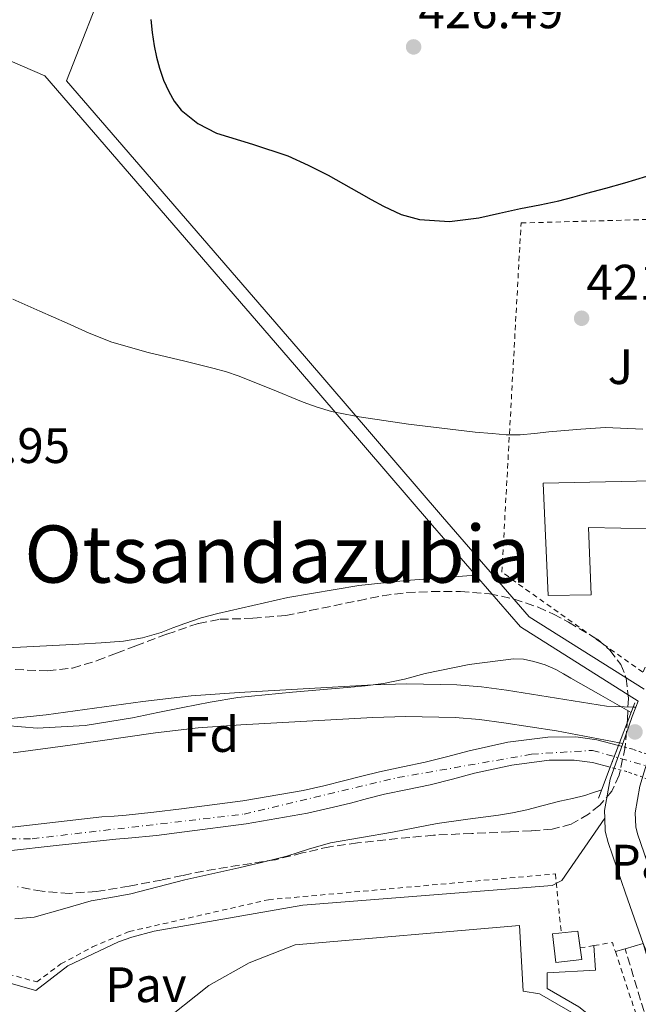
# Model space of a CAD drawing. Units: metres. Extents: x 607304 to 610748, y 4738520 to 4740888.
# Drawn here: x 609987 to 610111, y 4739347 to 4739545 of the extents above; entities that cross this region are included whole.
import ezdxf
from ezdxf.enums import TextEntityAlignment as Align

# ---------------------------------------------------------------- set-up
doc = ezdxf.new("R2010")
doc.units = ezdxf.units.M
doc.header["$MEASUREMENT"] = 0
for name, pattern in [('DGN Style 1', [1.045693079995523, 0.001739921930109024, -1.043953158065414]), ('DGN Style 2', [1.7399219301090239, 1.043953158065414, -0.6959687720436097]), ('DGN Style 3', [2.435890702152634, 1.739921930109024, -0.6959687720436097]), ('DGN Style 4', [2.7856150101045474, 1.391937544087219, -0.6959687720436097, 0.001739921930109024, -0.6959687720436097]), ('DGN Style 5', [1.217945351076317, 0.5219765790327072, -0.6959687720436097])]:
    doc.linetypes.add(name, pattern=pattern)
for name, color, linetype, lineweight in [('Camino', 7, 'DGN Style 3', 0), ('Cauce permanente', 151, 'Continuous', 13), ('Cauce permanente (área)', 142, 'Continuous', 13), ('Cauce permanente (área) no visto', 142, 'DGN Style 5', 0), ('Cauce permanente no visto', 142, 'DGN Style 1', 13), ('Cota de punto acotado terreno', 7, 'Continuous', 0), ('Curva de nivel directora', 30, 'Continuous', 30), ('Curva de nivel intermedia', 30, 'Continuous', 0), ('Edificio', 1, 'Continuous', 13), ('Eje cauce permanente (área)', 70, 'DGN Style 4', 0), ('Estanque', 4, 'Continuous', 0), ('Etiqueta de zona arbolada', 92, 'Continuous', 0), ('Línea de asfalto', 7, 'Continuous', 13), ('Línea de bordillo', 7, 'Continuous', 13), ('Línea de cambio de uso (parcela vista)', 92, 'Continuous', 0), ('Línea de pavimento', 1, 'Continuous', 0), ('Margen derecho', 7, 'Continuous', 0), ('Pavimento', 7, 'Continuous', 0), ('Puente', 1, 'Continuous', 0), ('Punto acotado terreno (símbolo)', 7, 'Continuous', 0), ('Texto de Área (paraje) menor', 7, 'Continuous', 0), ('Valla', 7, 'DGN Style 2', 0), ('Zona ajardinada', 92, 'Continuous', 0), ('Zona arbolada', 92, 'DGN Style 3', 0)]:
    doc.layers.add(name, color=color, linetype=linetype, lineweight=lineweight)
doc.styles.add('Style-Arial', font='arial.ttf')

# ---------------------------------------------------------------- blocks, each defined once
blk = doc.blocks.new('5PATER')
at = {"layer": 'Estanque', "linetype": 'Continuous', "lineweight": 0}
h = blk.add_hatch(color=51, dxfattribs=at)
edge = h.paths.add_edge_path()
edge.add_ellipse((0, 0), major_axis=(-0.1095731443231308, -0.1110710700762829), ratio=0.9994222409660317, start_angle=0, end_angle=360)

msp = doc.modelspace()

# ---------------------------------------------------------------- linework, layer by layer
at = {"layer": 'Camino', "color": 7, "linetype": 'DGN Style 3', "lineweight": 0, "extrusion": (-0.7785253518314474, -0.2318663453118005, 0.5832120321696646), "elevation": -1573638.766989638, "flags": 128}
msp.add_lwpolyline([(-4368013.377567515, 1130322.25283599), (-4368022.954691136, 1130322.080490109), (-4368032.081784379, 1130322.032913131), (-4368041.189709675, 1130321.982006748)], dxfattribs=at)
at = {"layer": 'Cauce permanente', "color": 151, "linetype": 'Continuous', "lineweight": 13}
msp.add_polyline3d([(609984.1200000001, 4739382.720000001, 411.2700000000041), (610003.2699999996, 4739384.9, 411.5099999999948), (610005.7400000002, 4739385.08, 411.6199999999953), (610008.1500000004, 4739385.26, 411.7299999999959), (610013.7100000001, 4739385.84, 411.7700000000041), (610019.2999999998, 4739386.51, 411.8000000000029), (610031.5700000003, 4739388.130000001, 412.0399999999936), (610043.6900000004, 4739390.25, 412.2400000000052), (610047.8600000005, 4739391.180000001, 412.2799999999988), (610052.0899999999, 4739392.220000001, 412.3099999999977), (610055.5, 4739393.100000001, 412.3399999999965), (610059.0300000003, 4739394.01, 412.3699999999953), (610063.7300000006, 4739395, 412.3999999999942), (610068.2199999997, 4739395.9, 412.4199999999983), (610072.5199999996, 4739397.01, 412.4799999999959), (610077.0499999998, 4739398.220000001, 412.5500000000029), (610084.8399999999, 4739399.92, 412.5599999999977), (610092.8600000005, 4739400.949999999, 412.5399999999936), (610098.4900000002, 4739401.01, 412.5599999999977), (610102.7599999999, 4739400.4, 412.6399999999995), (610107.0999999996, 4739399.289999999, 412.7200000000012), (610105.4299999997, 4739394.91, 418.0399999999936), (610101.8499999996, 4739395.83, 412.6399999999995), (610098.1799999997, 4739396.350000001, 412.5599999999977), (610093.1799999997, 4739396.300000001, 412.5399999999936), (610085.6399999997, 4739395.33, 412.5599999999977), (610078.1500000004, 4739393.699999999, 412.5500000000029), (610073.7000000002, 4739392.51, 412.4799999999959), (610069.2599999999, 4739391.359999999, 412.4199999999983), (610064.6699999999, 4739390.439999999, 412.3999999999942), (610060.0899999999, 4739389.470000001, 412.3699999999953), (610056.6500000004, 4739388.600000001, 412.3399999999965), (610053.2199999997, 4739387.710000001, 412.3099999999977), (610048.9199999999, 4739386.66, 412.2799999999988), (610044.5999999996, 4739385.680000001, 412.2400000000052), (610032.2800000003, 4739383.539999999, 412.0399999999936), (610019.8799999999, 4739381.890000001, 411.8000000000029), (610014.2300000006, 4739381.210000001, 411.7700000000041), (610008.5700000003, 4739380.630000001, 411.7299999999959), (610006.0899999999, 4739380.439999999, 411.6199999999953), (609994.0700000003, 4739379.189999999, 411.3699999999953), (609984.54, 4739378.08, 411.2700000000041)], dxfattribs=at)
at = {"layer": 'Cauce permanente (área)', "color": 142, "linetype": 'Continuous', "lineweight": 13}
for points in [[(609984.1200000001, 4739382.720000001, 411.2700000000041), (610003.2699999996, 4739384.9, 411.5099999999948), (610005.7400000002, 4739385.08, 411.6199999999953), (610008.1500000004, 4739385.26, 411.7299999999959), (610013.7100000001, 4739385.84, 411.7700000000041), (610019.2999999998, 4739386.51, 411.8000000000029), (610031.5700000003, 4739388.130000001, 412.0399999999936), (610043.6900000004, 4739390.25, 412.2400000000052), (610047.8600000005, 4739391.180000001, 412.2799999999988), (610052.0899999999, 4739392.220000001, 412.3099999999977), (610055.5, 4739393.100000001, 412.3399999999965), (610059.0300000003, 4739394.01, 412.3699999999953), (610063.7300000006, 4739395, 412.3999999999942), (610068.2199999997, 4739395.9, 412.4199999999983), (610072.5199999996, 4739397.01, 412.4799999999959), (610077.0499999998, 4739398.220000001, 412.5500000000029), (610084.8399999999, 4739399.92, 412.5599999999977), (610092.8600000005, 4739400.949999999, 412.5399999999936), (610098.4900000002, 4739401.01, 412.5599999999977), (610102.7599999999, 4739400.4, 412.6399999999995), (610107.0999999996, 4739399.289999999, 412.7200000000012)], [(610105.4299999997, 4739394.91, 412.7100000000065), (610101.8499999996, 4739395.83, 412.6399999999995), (610098.1799999997, 4739396.350000001, 412.5599999999977), (610093.1799999997, 4739396.300000001, 412.5399999999936), (610085.6399999997, 4739395.33, 412.5599999999977), (610078.1500000004, 4739393.699999999, 412.5500000000029), (610073.7000000002, 4739392.51, 412.4799999999959), (610069.2599999999, 4739391.359999999, 412.4199999999983), (610064.6699999999, 4739390.439999999, 412.3999999999942), (610060.0899999999, 4739389.470000001, 412.3699999999953), (610056.6500000004, 4739388.600000001, 412.3399999999965), (610053.2199999997, 4739387.710000001, 412.3099999999977), (610048.9199999999, 4739386.66, 412.2799999999988), (610044.5999999996, 4739385.680000001, 412.2400000000052), (610032.2800000003, 4739383.539999999, 412.0399999999936), (610019.8799999999, 4739381.890000001, 411.8000000000029), (610014.2300000006, 4739381.210000001, 411.7700000000041), (610008.5700000003, 4739380.630000001, 411.7299999999959), (610006.0899999999, 4739380.439999999, 411.6199999999953), (609994.0700000003, 4739379.189999999, 411.3699999999953), (609984.54, 4739378.08, 411.2700000000041)]]:
    msp.add_polyline3d(points, dxfattribs=at)
at = {"layer": 'Cauce permanente (área) no visto', "color": 142, "linetype": 'DGN Style 5', "lineweight": 0}
for points in [[(610107.0999999996, 4739399.289999999, 412.7200000000012), (610110.1100000005, 4739398.460000001, 412.7400000000052), (610113.5899999999, 4739397.27, 412.7599999999948), (610114.2800000003, 4739396.960000001, 412.7599999999948)], [(610112.8700000001, 4739392.5, 412.7599999999948), (610111.9000000004, 4739392.930000001, 412.7599999999948), (610108.7400000002, 4739394.02, 412.7400000000052), (610105.4299999997, 4739394.91, 412.7100000000065)]]:
    msp.add_polyline3d(points, dxfattribs=at)
at = {"layer": 'Cauce permanente no visto', "color": 142, "linetype": 'DGN Style 1', "lineweight": 13}
msp.add_polyline3d([(610112.8700000001, 4739392.5, 418.0399999999936), (610112.8700000001, 4739392.5, 412.7599999999948), (610111.9000000004, 4739392.930000001, 412.7599999999948), (610108.7400000002, 4739394.02, 412.7400000000052), (610105.4299999997, 4739394.91, 412.7100000000065), (610107.0999999996, 4739399.289999999, 418.0399999999936), (610110.1100000005, 4739398.460000001, 412.7400000000052), (610113.5899999999, 4739397.27, 412.7599999999948), (610114.2800000003, 4739396.960000001, 412.7599999999948)], close=True, dxfattribs=at)
at = {"layer": 'Curva de nivel directora', "color": 30, "linetype": 'Continuous', "lineweight": 30, "elevation": 425, "flags": 128}
msp.add_lwpolyline([(610013.1400000004, 4739545.25), (610013.3999999996, 4739542.59), (610013.7999999997, 4739539.930000001), (610014.249999999, 4739537.660000003), (610014.8199999989, 4739535.410000001), (610015.6700000005, 4739533.039999999), (610016.73, 4739530.740000002), (610017.7999999984, 4739528.800000002), (610019.1900000009, 4739527.029999999), (610022.5300000003, 4739524.310000001), (610026.3099999999, 4739522.390000001), (610033.5199999984, 4739520.150000001), (610040.6399999997, 4739517.800000002), (610044.7399999991, 4739515.940000001), (610048.74, 4739513.910000001), (610051.829999999, 4739512.180000001), (610054.9200000003, 4739510.45), (610057.3900000001, 4739509.060000001), (610059.86, 4739507.67), (610063.3899999993, 4739506.029999999), (610067.1199999999, 4739505.000000001), (610073.0900000001, 4739504.61), (610079.0299999989, 4739505.380000001), (610083.1999999997, 4739506.32), (610087.3799999995, 4739507.240000002), (610091.2499999986, 4739507.970000002), (610095.0899999987, 4739508.79), (610097.9000000006, 4739509.529999999), (610100.7100000002, 4739510.29), (610104.5399999992, 4739511.34), (610108.3700000001, 4739512.390000001), (610112.7899999992, 4739513.730000002)], dxfattribs=at)
at = {"layer": 'Curva de nivel intermedia', "color": 30, "linetype": 'Continuous', "lineweight": 0, "flags": 128}
for points, elevation in [([(609985.4000000017, 4739488.98), (609990.8300000009, 4739486.560000001), (609996.2800000003, 4739484.17), (610000.7300000006, 4739482.16), (610005.2700000001, 4739480.340000001), (610012.5400000013, 4739478.269999999), (610019.9100000006, 4739476.529999999), (610022.8800000012, 4739475.820000002), (610025.8600000007, 4739475.09), (610028.2800000013, 4739474.399999999), (610030.6600000019, 4739473.59), (610037.2100000009, 4739470.959999999), (610043.750000001, 4739468.279999999), (610046.5400000005, 4739467.279999998), (610049.3800000015, 4739466.449999999), (610052.1799999999, 4739465.859999998), (610055.0000000007, 4739465.380000001), (610064.8900000014, 4739463.890000001)], 420.0000000000001), ([(610064.8900000014, 4739463.890000001), (610078.26, 4739462.26), (610081.7200000001, 4739461.970000001), (610084.5300000019, 4739461.730000001), (610087.3500000006, 4739461.699999999), (610090.2200000006, 4739461.980000001), (610093.0900000005, 4739462.31), (610096.2900000013, 4739462.619999997), (610099.4900000021, 4739462.899999999), (610104.49, 4739463.21), (610111.9900000012, 4739462.869999998)], 420.0000000000001), ([(609983.950000001, 4739403.27), (609990.3000000013, 4739402.769999999), (609999.9100000003, 4739403.32), (610009.440000001, 4739404.850000001), (610014.5000000015, 4739405.88), (610019.5500000007, 4739406.899999999), (610025.0600000005, 4739407.980000001), (610030.5900000003, 4739408.899999999), (610041.5499999993, 4739409.999999999), (610052.5300000008, 4739410.92), (610056.2100000001, 4739411.289999999), (610059.8700000012, 4739411.720000001), (610064.050000001, 4739412.639999999), (610068.2100000007, 4739413.75), (610077.0799999998, 4739415.529999999), (610085.9700000014, 4739416.709999999), (610088.0099999999, 4739416.600000001), (610090.0500000007, 4739416.130000001), (610092.3399999995, 4739415.5), (610094.4800000007, 4739414.579999999), (610096.0000000007, 4739413.689999999), (610097.5099999994, 4739412.810000001), (610103.530000001, 4739409.36), (610109.6100000007, 4739405.88)], 415), ([(610103.7000000009, 4739390.369999997), (610101.8300000001, 4739389.749999999), (610100.2899999999, 4739389.239999999), (610097.8200000002, 4739388.609999998), (610095.3099999999, 4739388.07), (610091.9700000007, 4739387.220000001), (610088.6300000013, 4739386.369999999), (610085.8100000004, 4739385.759999999), (610082.9800000007, 4739385.24), (610076.8000000004, 4739384.429999999), (610070.6300000013, 4739383.59), (610066.160000001, 4739382.720000002), (610061.7000000018, 4739381.829999999), (610055.4500000001, 4739380.800000001), (610049.2200000006, 4739379.699999999), (610044.8200000017, 4739378.409999999), (610040.4500000019, 4739377.029999998), (610035.6399999995, 4739375.819999999), (610030.8200000006, 4739374.659999999), (610025.36, 4739373.449999999), (610019.9100000006, 4739372.249999999), (610014.5000000015, 4739370.859999999), (610009.1100000002, 4739369.46), (610005.1000000003, 4739368.729999999), (610001.0900000005, 4739368.069999999), (609995.3799999995, 4739366.349999999), (609989.6500000008, 4739364.769999999), (609985.7500000005, 4739364.42)], 415)]:
    msp.add_lwpolyline(points, dxfattribs=dict(at, elevation=elevation))
at = {"layer": 'Edificio', "color": 1, "linetype": 'Continuous', "lineweight": 13}
for points in [[(610113.8799999999, 4739452.470000001, 423.9400000000023), (610114.0499999998, 4739442.82, 423.9400000000023), (610101.0499999998, 4739443.09, 423.9600000000065), (610101.6200000001, 4739429.539999999, 424.0500000000029), (610092.9699999997, 4739429.41, 424.0500000000029), (610091.9299999997, 4739451.99, 422.5299999999989)], [(610099.7000000002, 4739356.25, 421.4600000000065), (610094.4900000002, 4739355.65, 421.4600000000065), (610093.8499999996, 4739361.390000001, 421.3800000000047), (610098.9299999997, 4739361.980000001, 421.4600000000065)]]:
    msp.add_polyline3d(points, close=True, dxfattribs=at)
at = {"layer": 'Edificio', "color": 51, "linetype": 'Continuous', "lineweight": 13}
for points in [[(610114.0499999998, 4739442.82, 423.9400000000023), (610101.0499999998, 4739443.09, 423.9600000000065), (610101.6200000001, 4739429.539999999, 424.0500000000029), (610092.9699999997, 4739429.41, 424.0500000000029), (610091.9299999997, 4739451.99, 422.5299999999989), (610113.8799999999, 4739452.470000001, 423.9400000000023), (610114.0499999998, 4739442.82, 423.9400000000023)], [(610099.3866999998, 4739358.5811, 421.4600000000065), (610099.7000000002, 4739356.25, 421.4600000000065), (610094.4900000002, 4739355.65, 421.4600000000065), (610093.8499999996, 4739361.390000001, 421.3800000000047), (610098.9299999997, 4739361.980000001, 421.4600000000065), (610099.3866999998, 4739358.5811, 421.4600000000065)]]:
    msp.add_polyline3d(points, dxfattribs=at)
at = {"layer": 'Eje cauce permanente (área)', "color": 70, "linetype": 'DGN Style 4', "lineweight": 0}
msp.add_polyline3d([(609664.4000000004, 4739505.24, 410.9100000000035), (609683.2100000001, 4739494.779999999, 412.7599999999948), (609730.0800000001, 4739470.310000001, 410.9799999999959), (609767.1799999997, 4739455.15, 411.3800000000047), (609810.2999999998, 4739438.42, 411.3099999999977), (609840.8700000001, 4739428.220000001, 411.0099999999948), (609861.1399999997, 4739413.66, 411.0099999999948), (609889.6200000001, 4739400.850000001, 411.0299999999988), (609921.7599999999, 4739390.390000001, 411.070000000007), (609961.5700000003, 4739380.52, 411.1399999999995), (609989.2699999996, 4739380.52, 411.3300000000018), (610031.8600000005, 4739385.49, 412.0399999999936), (610062.6900000004, 4739392.810000001, 412.3899999999995), (610089.6100000005, 4739397.52, 412.5500000000029), (610101.8899999997, 4739398.300000001, 412.6300000000047), (610118.9299999997, 4739393.350000001, 412.7700000000041), (610141.1399999997, 4739380.800000001, 412.7599999999948), (610153.9400000004, 4739378.699999999, 412.7700000000041), (610178.7699999996, 4739375.039999999, 412.929999999993), (610229.9800000006, 4739367.720000001, 412.929999999993), (610322.79, 4739353.91, 413.0800000000018)], dxfattribs=at)
at = {"layer": 'Línea de asfalto', "color": 7, "linetype": 'Continuous', "lineweight": 13, "extrusion": (-0.002758544594558047, -0.006896361475872106, 0.9999724149345891), "elevation": -33949.83222252673, "flags": 128}
msp.add_lwpolyline([(610109.3912590479, 4739285.520764535), (610109.8912847323, 4739286.770794262)], dxfattribs=at)
at = {"layer": 'Línea de asfalto', "color": 7, "linetype": 'Continuous', "lineweight": 13, "extrusion": (-0.1033945926742776, 0.0298143372756218, 0.9941934738764563), "elevation": 78635.5781412448, "flags": 128}
msp.add_lwpolyline([(-4722896.523305053, -722638.2427082211), (-4722902.275285176, -722637.9639167927), (-4722904.233129835, -722637.77805584)], dxfattribs=at)
at = {"layer": 'Línea de asfalto', "color": 7, "linetype": 'Continuous', "lineweight": 13}
for points in [[(609979.1799999989, 4739404.100000001, 415.2899999999935), (609992.0899999993, 4739405.439999999, 415.1300000000047), (610011.4799999995, 4739408.150000001, 414.9100000000035), (610021.1800000002, 4739409.279999999, 414.9100000000035), (610030.8899999998, 4739409.960000001, 415.070000000007), (610057.7899999979, 4739411.500000002, 415.7899999999936), (610064.5199999983, 4739411.689999999, 415.9900000000051), (610074.5699999997, 4739411.480000001, 416.2899999999937), (610079.5699999998, 4739411.07, 416.4400000000023), (610084.5499999998, 4739410.41, 416.5899999999966), (610094.6000000014, 4739408.790000002, 416.8999999999942), (610104.6599999998, 4739407.17, 417.2100000000065), (610110.0269459735, 4739406.969876592, 417.7375999999932), (610110.5599999984, 4739406.95, 417.7899999999935)], [(610107.9799999989, 4739399.670000001, 416.2200000000013), (610107.2941307351, 4739399.799370551, 416.2133000000032), (610094.6200000015, 4739402.189999999, 416.0899999999965), (610084.0699999993, 4739403.840000002, 415.979999999996), (610079.1700000019, 4739404.480000001, 415.9400000000024), (610074.239999999, 4739404.869999999, 415.8999999999942), (610064.3399999993, 4739405.070000002, 415.8300000000017), (610057.7099999997, 4739404.890000002, 415.7899999999936), (610031.2099999995, 4739403.420000001, 415.6499999999942), (610022.6099999985, 4739402.84, 415.5800000000018), (610014.0199999987, 4739401.850000001, 415.5), (609996.8700000005, 4739399.320000002, 415.3099999999978), (609985.4400000018, 4739397.810000001, 415.1499999999942)], [(610114.3299999969, 4739371.61, 417.9100000000035), (610110.9099999993, 4739381.51, 417.7599999999949), (610110.5499999995, 4739382.940000001, 417.7400000000052), (610110.4299999988, 4739385.77, 417.729999999996), (610111.3699999999, 4739391.070000002, 417.7700000000041), (610113.1299999988, 4739396.850000001, 417.8099999999977), (610114.85, 4739401.890000002, 417.8399999999965), (610116.9899999967, 4739406.53, 418.1999999999972), (610125.9099999996, 4739401.760000001, 418.1000000000058), (610140.6900000009, 4739393.290000001, 417.6999999999971), (610151.6099999998, 4739389.770000001, 417.2100000000065), (610173.5100000022, 4739387.650000002, 416.6199999999953), (610224.0699999998, 4739384.449999999, 416.4199999999983), (610336.989999999, 4739379.290000003, 418.9900000000054), (610397.3200000009, 4739377.550000002, 419.1799999999931), (610451.7899999978, 4739375.350000001, 419.5800000000019), (610498.3899999991, 4739374.570000002, 419.8800000000048), (610558.149999999, 4739373.199999999, 419.8800000000048), (610584.4499999981, 4739372.940000001, 420.2599999999947)], [(610104.32, 4739384.640000002, 417.729999999996), (610104.2499999985, 4739386.180000002, 417.729999999996), (610105.3799999994, 4739392.510000002, 417.7700000000041), (610107.9799999989, 4739399.670000001, 417.8099999999977)], [(610118.5899999995, 4739343.480000001, 418.0399999999937), (610115.2999999992, 4739351.490000002, 418.0500000000029), (610112.0300000013, 4739359.460000002, 418.0500000000029), (610108.5199999999, 4739369.600000001, 417.9100000000035), (610105.0199999996, 4739379.750000001, 417.7599999999949), (610104.4299999995, 4739382.040000002, 417.7400000000052), (610104.32, 4739384.640000002, 417.729999999996)]]:
    msp.add_polyline3d(points, dxfattribs=at)
at = {"layer": 'Línea de bordillo', "color": 7, "linetype": 'Continuous', "lineweight": 13}
for points in [[(610111.0599999991, 4739408.2, 417.8699999999954), (610087.3799999995, 4739423.110000002, 417.6399999999995), (610069.6900000003, 4739443.490000002, 418.3399999999966), (610041.9600000007, 4739475.83, 420.3399999999966), (609991.8199999989, 4739533.870000001, 424.6600000000037), (609913.449999999, 4739567.859999999, 424.179999999993), (609895.1200000005, 4739562.180000001, 423.9100000000035), (609893.9499999993, 4739560.800000001, 423.8300000000017), (609887.5299999998, 4739556.609999999, 423.2100000000065), (609881.7899999976, 4739552.760000001, 422.6799999999931), (609875.0700000009, 4739547.800000001, 421.9199999999983), (609844.3500000006, 4739527.279999999, 418.1199999999953), (609823.8500000017, 4739513.27, 416.4400000000023), (609807.7299999993, 4739498.939999999, 416.0299999999989), (609805.510000002, 4739497.03, 415.9700000000012), (609787.6599999998, 4739477.060000001, 415.7500000000001), (609773.6899999997, 4739464.949999999, 415.800000000003), (609772.170000002, 4739464.820000002, 415.800000000003), (609771.1299999983, 4739464.850000001, 415.800000000003), (609769.480000001, 4739465, 415.800000000003), (609768.0100000001, 4739465.330000001, 415.8800000000047), (609747.4200000019, 4739477.810000001, 416.1300000000047)], [(610004.6800000002, 4739554.689999999, 424.5299999999988), (609996.1700000007, 4739532.9, 424.4600000000063), (610043.9699999979, 4739477.560000002, 420.3399999999966), (610071.6999999997, 4739445.220000002, 418.3399999999966), (610089.1299999974, 4739425.140000001, 417.6399999999995), (610112.239999997, 4739410.59, 417.8699999999954)], [(609948.359999998, 4739361.869999999, 418.679999999993), (609989.9899999984, 4739350.050000002, 418.7400000000054), (609996.4200000011, 4739354.980000001, 418.770000000004), (610006.6299999993, 4739359.790000003, 418.770000000004), (610009.3200000003, 4739360.77, 418.7400000000054), (610013.7500000005, 4739361.920000001, 418.7200000000012), (610043.6200000015, 4739367.170000001, 418.3099999999977), (610093.7800000011, 4739371.120000001, 417.8800000000047), (610095.719999999, 4739372.110000002, 417.9600000000065), (610104.32, 4739384.640000002, 417.5599999999977)], [(610014.6299999988, 4739342.95, 418.6000000000059), (610024.7899999978, 4739351.030000002, 418.4700000000012), (610032.8999999971, 4739355.57, 418.3099999999977), (610042.1200000016, 4739359.189999999, 418.2299999999959), (610087.1700000018, 4739363.09, 418.1499999999942), (610087.9099999993, 4739349.870000001, 418.479999999996), (610091.2300000008, 4739349.350000001, 418.5800000000017), (610098.170000001, 4739345.32, 418.5800000000017)], [(610102.1499999973, 4739359.050000001, 418.1300000000048), (610102.4499999991, 4739354.100000001, 418.1600000000035), (610092.7300000006, 4739353.550000002, 418.5299999999989), (610092.760000002, 4739350.420000001, 418.5800000000017), (610099.1299999978, 4739346.720000002, 418.5800000000017), (610105.9600000007, 4739341.310000002, 418.6399999999995), (610111.6700000014, 4739333.790000001, 418.7100000000065), (610115.079999998, 4739324.230000001, 418.7899999999935), (610118.6000000006, 4739314.270000001, 419.1699999999983), (610121.7299999997, 4739285.359999999, 420.1799999999931), (610124.3799999985, 4739257.250000002, 420.9100000000037), (610122.6700000009, 4739257.16, 420.7599999999948), (610126.9800000002, 4739210.500000001, 422.449999999997), (610127.8399999986, 4739197.920000001, 422.7200000000012), (610125.9499999998, 4739185.84, 423.1100000000006), (610119.8099999976, 4739173.62, 423.8899999999995), (610110.0699999989, 4739164.290000003, 424.4799999999959), (610096.0299999998, 4739153.890000002, 425.3000000000029), (610078.420000001, 4739143.380000004, 425.6799999999931), (610062.0199999993, 4739135.939999999, 426.1499999999942), (610041.8099999987, 4739130.230000001, 426.5800000000017), (610016.8299999983, 4739124.910000001, 427.3800000000047)]]:
    msp.add_polyline3d(points, dxfattribs=at)
at = {"layer": 'Línea de cambio de uso (parcela vista)', "color": 92, "linetype": 'Continuous', "lineweight": 0}
msp.add_polyline3d([(610078.3300000001, 4739433.529999999, 418), (610071.3899999997, 4739432.980000001, 417.8000000000029), (610064.4400000004, 4739432.430000001, 417.6000000000058), (610054.8799999999, 4739431.41, 417.3399999999965), (610040.6600000003, 4739429.02, 416.9900000000052), (610026.54, 4739425.84, 416.7100000000065), (610023.2000000002, 4739424.91, 416.7599999999948), (610019.9100000003, 4739423.83, 416.8399999999965), (610017.5599999996, 4739422.92, 416.8099999999977), (610015.1900000004, 4739422.02, 416.7899999999936), (610011.4400000004, 4739420.9, 416.7899999999936), (610007.5899999999, 4739420.24, 416.7899999999936), (610003.1200000001, 4739419.91, 416.7899999999936), (609998.6500000004, 4739419.65, 416.7899999999936), (609986.9000000004, 4739419.029999999, 416.7700000000041), (609975.1600000003, 4739418.51, 416.6900000000023)], dxfattribs=at)
at = {"layer": 'Línea de pavimento', "color": 1, "linetype": 'Continuous', "lineweight": 0, "extrusion": (-0.0235498724542655, -0.007004577447250243, 0.9996981241365683), "elevation": -47147.2544711012, "flags": 128}
msp.add_lwpolyline([(-4368738.096924673, 1935369.515630306), (-4368738.096924673, 1935367.480587308)], dxfattribs=at)
at = {"layer": 'Margen derecho', "color": 7, "linetype": 'Continuous', "lineweight": 0}
msp.add_polyline3d([(610150.4400000006, 4739124.550000001, 431.0899999999965), (610149.7099999998, 4739131.580000001, 430.0800000000017), (610148.7399999975, 4739137.800000002, 429.429999999993), (610147.3399999985, 4739143.99, 428.7899999999937), (610144.4499999982, 4739156.369999999, 427.509999999995), (610142.230000001, 4739168.440000001, 426.2100000000063), (610140.2399999971, 4739180.58, 424.929999999993), (610138.3599999995, 4739194.65, 423.7599999999947), (610136.8199999996, 4739208.779999999, 422.8200000000071), (610135.7600000022, 4739220.240000002, 422.0700000000071), (610134.7399999986, 4739231.699999999, 421.4400000000024), (610133.7100000004, 4739244.58, 420.9199999999983), (610132.6299999986, 4739257.460000002, 420.3999999999942), (610131.4200000016, 4739268.49, 419.9299999999932), (610130.0699999993, 4739279.520000001, 419.479999999996), (610128.640000001, 4739290.870000001, 419.1600000000036), (610127.11, 4739302.210000002, 418.929999999993), (610125.409999999, 4739313.07, 418.7100000000065), (610122.8999999989, 4739323.76, 418.479999999996), (610120.0899999992, 4739332.91, 418.2700000000042), (610117.2699999984, 4739342.050000002, 418.1300000000048), (610114.6399999998, 4739350.77, 418.0899999999965), (610112.0100000012, 4739359.490000002, 418.0500000000029), (610108.4100000004, 4739358.410000001, 418.0500000000029)], dxfattribs=at)
at = {"layer": 'Puente', "color": 1, "linetype": 'Continuous', "lineweight": 0, "elevation": 418.0399999999936, "flags": 128}
for points in [[(610107.0999999996, 4739399.289999999), (610107.2940999996, 4739399.7994), (610110.0268999999, 4739406.969900001), (610110.3700000001, 4739407.869999999)], [(610105.4299999997, 4739394.91), (610107.0999999996, 4739399.289999999)], [(610103.0499999998, 4739388.66), (610105.4299999997, 4739394.91)]]:
    msp.add_lwpolyline(points, dxfattribs=at)
at = {"layer": 'Valla', "color": 7, "linetype": 'DGN Style 2', "lineweight": 0, "extrusion": (-0.004301708406194468, 0.00939183282919851, 0.9999466429669619), "elevation": 42306.11399258494, "flags": 128}
msp.add_lwpolyline([(610098.3085997396, 4739170.735547363), (610102.0086085211, 4739171.365575149), (610102.6186889149, 4739169.515493553)], dxfattribs=at)
at = {"layer": 'Valla', "color": 7, "linetype": 'DGN Style 2', "lineweight": 0, "elevation": 419.3300000000018, "flags": 128}
msp.add_lwpolyline([(610099.3799999999, 4739358.58), (610099.3866999998, 4739358.5811)], dxfattribs=at)
at = {"layer": 'Valla', "color": 7, "linetype": 'DGN Style 2', "lineweight": 0, "extrusion": (-0.007034972634301102, -0.001193753364742926, 0.9999745417324077), "elevation": -9530.338417965118, "flags": 128}
msp.add_lwpolyline([(610087.2393033091, 4739350.581126539), (610090.0026756295, 4739351.050026874)], dxfattribs=at)
at = {"layer": 'Valla', "color": 7, "linetype": 'DGN Style 2', "lineweight": 0}
for points in [[(610111.9600000001, 4739413.99, 418.7400000000052), (610083.6399999997, 4739434.130000001, 419.8800000000047), (610087.5, 4739504.32, 426.1999999999971), (610128.3799999999, 4739505.439999999, 424.1300000000047), (610121.5099999999, 4739438.310000001, 420.2899999999936), (610121.3200000003, 4739436.560000001, 420.1000000000058), (610117.6399999997, 4739426.050000001, 419.6499999999942), (610111.9600000001, 4739413.99, 418.7400000000052)], [(609927.4800000006, 4739366.74, 417.1999999999971), (609949.2400000002, 4739363.09, 418.5299999999988), (609990.1699999999, 4739351.75, 418.820000000007), (609995.0499999998, 4739355.350000001, 418.7400000000052), (610001.3799999999, 4739358.800000001, 418.7400000000052), (610008.7599999999, 4739361.859999999, 418.7400000000052), (610036.7300000006, 4739368.27, 418.7599999999948), (610094.3899999997, 4739373.460000001, 418.8999999999942), (610095.5800000001, 4739361.600000001, 418.9900000000052)], [(610106.4600000001, 4739357.83, 419.3800000000047), (610115.75, 4739329.65, 419.6699999999983), (610120.5, 4739316.67, 419.8099999999977), (610125.6799999997, 4739279.230000001, 420.5500000000029), (610128.6299999999, 4739250.140000001, 421.4900000000052), (610131.2999999998, 4739214.800000001, 423.1100000000006), (610135.8099999996, 4739180.720000001, 425.5599999999977), (610140.7199999997, 4739151.84, 428.4499999999971), (610145.3600000005, 4739128.720000001, 431.1699999999983), (610145.7100000001, 4739119.07, 432.3699999999953), (610142.3700000001, 4739105.92, 434.5500000000029), (610142.3399999999, 4739101.01, 435.3800000000047), (610152.7699999996, 4739085.84, 439.3800000000047), (610168.8499999996, 4739068.850000001, 444.7100000000065), (610191.6500000004, 4739059.52, 449.6000000000058), (610208.1900000004, 4739051.939999999, 451.8899999999995), (610220.0499999998, 4739040.82, 452.8999999999942), (610226.7199999997, 4739028.140000001, 453.75), (610228.7699999996, 4739013.470000001, 454.4199999999983), (610229.2699999996, 4739004.100000001, 454.9700000000012)]]:
    msp.add_polyline3d(points, dxfattribs=at)
at = {"layer": 'Zona arbolada', "color": 92, "linetype": 'DGN Style 3', "lineweight": 0}
for points in [[(609980.9600000001, 4739414.75, 425.2899999999936), (609992.3300000001, 4739414.26, 425.570000000007), (609997.3899999997, 4739414.850000001, 425.6100000000006), (610002.3300000001, 4739416.34, 425.5599999999977), (610006.2100000001, 4739417.82, 425.3899999999995), (610010.0700000003, 4739419.310000001, 425.25), (610016.3399999999, 4739421.66, 425.2700000000041), (610022.6799999997, 4739423.83, 425.2799999999989), (610026.9900000002, 4739424.640000001, 425.2899999999936), (610033.6299999999, 4739424.84, 425.3000000000029), (610040.2199999997, 4739425.390000001, 425.3000000000029), (610045.0899999999, 4739426.390000001, 425.2899999999936), (610054.8099999996, 4739428.390000001, 425.2799999999989), (610059.6600000003, 4739429.390000001, 425.2799999999989), (610064.5599999996, 4739430.01, 425.2599999999948), (610069.5, 4739430.230000001, 425.2200000000012), (610075.3300000001, 4739430.26, 425.1499999999942), (610081.1600000003, 4739429.779999999, 425.0800000000018), (610086.0999999996, 4739428.720000001, 425.0500000000029), (610090.9199999999, 4739427.07, 425.0099999999948), (610094.0499999998, 4739425.680000001, 424.9700000000012), (610097.0599999996, 4739424.050000001, 424.929999999993), (610102.8300000001, 4739420.619999999, 424.8500000000058), (610105.3700000001, 4739418.449999999, 424.820000000007), (610107.5300000003, 4739415.57, 424.8000000000029), (610108.6500000004, 4739412.83, 424.8099999999977), (610109.0599999996, 4739408.699999999, 424.8300000000018), (610108.8600000005, 4739404.58, 424.8500000000058), (610108.4299999997, 4739398.939999999, 424.8699999999953), (610107.2199999997, 4739393.310000001, 424.8800000000047), (610105.7199999997, 4739390.060000001, 424.8899999999995), (610103.2999999998, 4739387.279999999, 424.8999999999942), (610101.0700000003, 4739385.470000001, 424.8999999999942), (610097.5599999996, 4739383.430000001, 424.8899999999995), (610093.7400000002, 4739382.449999999, 424.8800000000047), (610089.5, 4739382.119999999, 424.8800000000047), (610085.2599999999, 4739381.890000001, 424.8800000000047), (610077.5999999996, 4739381.600000001, 424.8800000000047), (610069.9400000004, 4739381.230000001, 424.8800000000047), (610065.1200000001, 4739380.810000001, 424.8800000000047), (610060.2999999998, 4739380.310000001, 424.8800000000047), (610054.6600000003, 4739379.680000001, 424.8800000000047), (610049.0499999998, 4739378.930000001, 424.8800000000047), (610043.5899999999, 4739377.67, 424.8800000000047), (610038.1500000004, 4739376.32, 424.8800000000047), (610030.9100000003, 4739375.199999999, 424.8800000000047), (610023.6699999999, 4739374.029999999, 424.8800000000047), (610019.4699999997, 4739373.140000001, 424.8800000000047), (610015.2699999996, 4739372.230000001, 424.8699999999953), (610008.75, 4739370.980000001, 424.8500000000058), (610002.2000000002, 4739369.92, 424.8399999999965), (609996.7300000006, 4739369.550000001, 424.8300000000018), (609991.2599999999, 4739369.970000001, 424.820000000007), (609986.3099999996, 4739370.890000001, 424.7899999999936)], [(609980.9600000001, 4739414.75, 425.2899999999936), (609992.3300000001, 4739414.26, 425.570000000007), (609997.3899999997, 4739414.850000001, 425.6100000000006), (610002.3300000001, 4739416.34, 425.5599999999977), (610006.2100000001, 4739417.82, 425.3899999999995), (610010.0700000003, 4739419.310000001, 425.25), (610016.3399999999, 4739421.66, 425.2700000000041), (610022.6799999997, 4739423.83, 425.2799999999989), (610026.9900000002, 4739424.640000001, 425.2899999999936), (610033.6299999999, 4739424.84, 425.3000000000029), (610040.2199999997, 4739425.390000001, 425.3000000000029), (610045.0899999999, 4739426.390000001, 425.2899999999936), (610054.8099999996, 4739428.390000001, 425.2799999999989), (610059.6600000003, 4739429.390000001, 425.2799999999989), (610064.5599999996, 4739430.01, 425.2599999999948), (610069.5, 4739430.230000001, 425.2200000000012), (610075.3300000001, 4739430.26, 425.1499999999942), (610081.1600000003, 4739429.779999999, 425.0800000000018), (610086.0999999996, 4739428.720000001, 425.0500000000029), (610090.9199999999, 4739427.07, 425.0099999999948), (610094.0499999998, 4739425.680000001, 424.9700000000012), (610097.0599999996, 4739424.050000001, 424.929999999993), (610102.8300000001, 4739420.619999999, 424.8500000000058), (610105.3700000001, 4739418.449999999, 424.820000000007), (610107.5300000003, 4739415.57, 424.8000000000029), (610108.6500000004, 4739412.83, 424.8099999999977), (610109.0599999996, 4739408.699999999, 424.8300000000018), (610108.8600000005, 4739404.58, 424.8500000000058), (610108.4299999997, 4739398.939999999, 424.8699999999953), (610107.2199999997, 4739393.310000001, 424.8800000000047), (610105.7199999997, 4739390.060000001, 424.8899999999995), (610103.2999999998, 4739387.279999999, 424.8999999999942), (610101.0700000003, 4739385.470000001, 424.8999999999942), (610097.5599999996, 4739383.430000001, 424.8899999999995), (610093.7400000002, 4739382.449999999, 424.8800000000047), (610089.5, 4739382.119999999, 424.8800000000047), (610085.2599999999, 4739381.890000001, 424.8800000000047), (610077.5999999996, 4739381.600000001, 424.8800000000047), (610069.9400000004, 4739381.230000001, 424.8800000000047), (610065.1200000001, 4739380.810000001, 424.8800000000047), (610060.2999999998, 4739380.310000001, 424.8800000000047), (610054.6600000003, 4739379.680000001, 424.8800000000047), (610049.0499999998, 4739378.930000001, 424.8800000000047), (610043.5899999999, 4739377.67, 424.8800000000047), (610038.1500000004, 4739376.32, 424.8800000000047), (610030.9100000003, 4739375.199999999, 424.8800000000047)], [(610030.9100000003, 4739375.199999999, 424.8800000000047), (610023.6699999999, 4739374.029999999, 424.8800000000047), (610019.4699999997, 4739373.140000001, 424.8800000000047), (610015.2699999996, 4739372.230000001, 424.8699999999953), (610008.75, 4739370.980000001, 424.8500000000058), (610002.2000000002, 4739369.92, 424.8399999999965), (609996.7300000006, 4739369.550000001, 424.8300000000018), (609991.2599999999, 4739369.970000001, 424.820000000007), (609986.3099999996, 4739370.890000001, 424.7899999999936)]]:
    msp.add_polyline3d(points, dxfattribs=at)

# ---------------------------------------------------------------- block references
at = {"layer": 'Punto acotado terreno (símbolo)', "color": 7, "linetype": 'Continuous', "lineweight": 0, "xscale": 10, "yscale": 10, "zscale": 10}
for p in [(610065.9100000006, 4739539.720000001, 426.4900000000052), (610099.6700000009, 4739485.170000001, 421.7799999999993), (610110.3900000007, 4739402.010000001, 417.8699999999959)]:
    msp.add_blockref('5PATER', p, dxfattribs=at)

# ---------------------------------------------------------------- texts
at = {"layer": 'Cota de punto acotado terreno', "color": 7, "linetype": 'Continuous', "lineweight": 0, "style": 'Style-Arial'}
for s, p in [('426.49', (610066.87, 4739543.470000001, 426.4900000000052)), ('421.78', (610100.629999998, 4739488.920000001, 421.7799999999989)), ('415.95', (609967.7300000008, 4739456.060000001, 415.9499999999971))]:
    msp.add_text(s, height=7.000000000000002, dxfattribs=at).set_placement(p)
at = {"layer": 'Etiqueta de zona arbolada', "color": 92, "linetype": 'Continuous', "lineweight": 0, "style": 'Style-Arial'}
msp.add_text('Fd', height=7.000000000000002, dxfattribs=at).set_placement((610025.217441367, 4739401.480010002, 415.25), align=Align.MIDDLE_CENTER)
at = {"layer": 'Pavimento', "color": 7, "linetype": 'Continuous', "lineweight": 0, "style": 'Style-Arial'}
for p in [(610113.7157062584, 4739375.820010003, 417.8399999999965), (610012.1057062548, 4739351.180010001, 418.7100000000065)]:
    msp.add_text('Pav', height=7.000000000000002, dxfattribs=at).set_placement(p, align=Align.MIDDLE_CENTER)
at = {"layer": 'Texto de Área (paraje) menor', "color": 7, "linetype": 'Continuous', "lineweight": 0, "style": 'Style-Arial'}
msp.add_text('Otsandazubia', height=11.5, dxfattribs=at).set_placement((610038.5090391035, 4739437.760010001, 417.0800000000018), align=Align.MIDDLE_CENTER)
at = {"layer": 'Zona ajardinada', "color": 92, "linetype": 'Continuous', "lineweight": 0, "style": 'Style-Arial'}
msp.add_text('J', height=7.000000000000002, dxfattribs=at).set_placement((610107.4669051359, 4739475.440009999, 421.0200000000041), align=Align.MIDDLE_CENTER)

doc.saveas('drawing.dxf')
